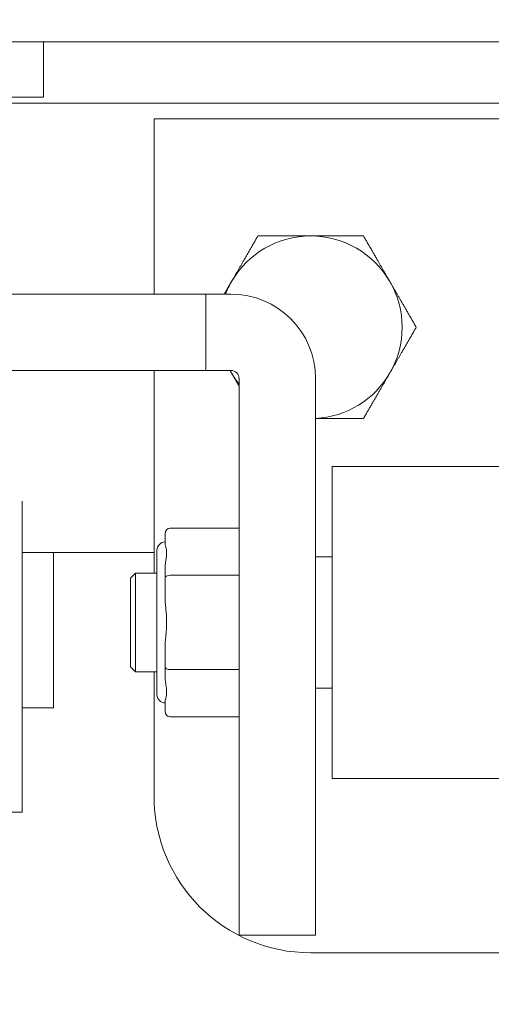
# Model space of a CAD drawing. Units: inches. Extents: x 17 to 324, y 6 to 206.
# Drawn here: x 201 to 202, y 61 to 63 of the extents above; entities that cross this region are included whole.
import ezdxf

# ---------------------------------------------------------------- set-up
doc = ezdxf.new("R2010")
doc.units = ezdxf.units.IN
doc.header["$LTSCALE"] = 20
doc.header["$MEASUREMENT"] = 0
doc.layers.get('0').update_dxf_attribs({"lineweight": 0})
for name, color, linetype, lineweight in [('Dimension (ANSI)', 7, 'Continuous', 5), ('Hatch (ANSI)', 7, 'Continuous', 5), ('Visible (ANSI)', 7, 'Continuous', 5)]:
    doc.layers.add(name, color=color, linetype=linetype, lineweight=lineweight)
doc.styles.add('ROMANS', font='tahoma.ttf')
doc.dimstyles.new('Default (ANSI)', dxfattribs={"dimscale": 20, "dimtxt": 0.07, "dimasz": 0.07, "dimexe": 0.125, "dimexo": 0.0625, "dimgap": 0.031496, "dimtad": 0, "dimtih": 1, "dimtoh": 1, "dimrnd": 1e-08, "dimzin": 0, "dimdsep": 46, "dimtxsty": 'ROMANS', "dimblk": 'Filled-1', "dimcen": 0.09, "dimdle": 0.393701, "dimclrd": 256, "dimclre": 256, "dimclrt": 256, "dimadec": 0, "dimazin": 0, "dimtfac": 0.928571, "dimtofl": 0, "dimtmove": 0, "dimatfit": 3, "dimfxl": 1, "dimtolj": 1, "dimtzin": 0, "dimlwd": -1, "dimlwe": -1, "dimarcsym": 0})

# ---------------------------------------------------------------- blocks, each defined once
blk = doc.blocks.new('Filled-1')
at = {"color": 0}
for p, q in [((0, 0), (-1, 0.1786)), ((-1, 0.1786), (-1, -0.1786)), ((-1, 0), (0, 0)), ((-1, -0.1786), (0, 0))]:
    blk.add_line(p, q, dxfattribs=at)
at = {"color": 0, "flags": 128}
blk.add_lwpolyline([(-1, -0.1786), (0, 0), (-1, 0.1786), (-1, -0.1786)], dxfattribs=at)
at = {"color": 0}
blk.add_solid([(-1, -0.1786), (0, 0), (-1, 0.1786), (-1, -0.1786)], dxfattribs=at)
blk = doc.blocks.new('*D25')
at = {"layer": 'Defpoints', "color": 0, "transparency": 16777216}
for p in [(206.2922, 67.056), (202.0422, 62.609), (206.2922, 62.609)]:
    blk.add_point(p, dxfattribs=at)
at = {"layer": 'Dimension (ANSI)', "transparency": 16777216}
for p, q in [((202.0422, 63.859), (202.0422, 69.556)), ((206.2922, 63.859), (206.2922, 69.556)), ((202.0422, 67.056), (199.7803, 67.056)), ((204.8922, 67.056), (203.4422, 67.056))]:
    blk.add_line(p, q, dxfattribs=at)
at = {"layer": 'Dimension (ANSI)', "transparency": 16777216, "xscale": 1.400000005960464, "yscale": 1.400000005960464, "zscale": 1.400000005960464, "rotation": 180}
blk.add_blockref('Filled-1', (202.0422, 67.056), dxfattribs=at)
at = {"layer": 'Dimension (ANSI)', "transparency": 16777216, "xscale": 1.400000005960464, "yscale": 1.400000005960464, "zscale": 1.400000005960464}
blk.add_blockref('Filled-1', (206.2922, 67.056), dxfattribs=at)
at = {"layer": 'Dimension (ANSI)', "transparency": 16777216, "insert": (197.3513, 67.056), "char_height": 1.4, "attachment_point": 5, "style": 'ROMANS'}
blk.add_mtext('\\A1;4.25', dxfattribs=at)
blk = doc.blocks.new('*D27')
at = {"layer": 'Defpoints', "color": 0, "transparency": 16777216}
for p in [(181.9797, 73.5871), (181.9797, 62.5778), (226.3547, 62.5778)]:
    blk.add_point(p, dxfattribs=at)
at = {"layer": 'Dimension (ANSI)', "transparency": 16777216}
for p, q in [((181.9797, 63.8278), (181.9797, 76.0871)), ((226.3547, 63.8278), (226.3547, 76.0871)), ((183.3797, 73.5871), (196.2063, 73.5871)), ((224.9547, 73.5871), (212.1281, 73.5871))]:
    blk.add_line(p, q, dxfattribs=at)
at = {"layer": 'Dimension (ANSI)', "transparency": 16777216, "xscale": 1.400000005960464, "yscale": 1.400000005960464, "zscale": 1.400000005960464, "rotation": 180}
blk.add_blockref('Filled-1', (181.9797, 73.5871), dxfattribs=at)
at = {"layer": 'Dimension (ANSI)', "transparency": 16777216, "xscale": 1.400000005960464, "yscale": 1.400000005960464, "zscale": 1.400000005960464}
blk.add_blockref('Filled-1', (226.3547, 73.5871), dxfattribs=at)
at = {"layer": 'Dimension (ANSI)', "transparency": 16777216, "insert": (204.1672, 73.5871), "char_height": 1.4, "attachment_point": 5, "style": 'ROMANS'}
blk.add_mtext('\\A1;\\fTahoma|b0|i0;\\H1.4000;(44.38)\\P\\fTahoma|b0|i0;\\H1.4000;OPENING WIDTH', dxfattribs=at)

msp = doc.modelspace()

# ---------------------------------------------------------------- hatches: boundary and pattern name
at = {"layer": 'Hatch (ANSI)'}
h = msp.add_hatch(dxfattribs=at)
h.set_pattern_fill('ANSI31', color=256, scale=20, angle=90, style=0)
edge = h.paths.add_edge_path()
edge.add_line((202.9967, 62.866), (202.9967, 62.8131))
edge.add_line((202.9967, 62.8131), (202.9967, 62.1888))
edge.add_line((202.9967, 62.1888), (203.1007, 62.1888))
edge.add_line((203.1007, 62.1888), (203.1007, 62.866))
edge.add_ellipse((202.9029, 62.866), major_axis=(0, 0.1977), ratio=1, start_angle=270, end_angle=360)
edge.add_line((202.9029, 63.0638), (180.2984, 63.0638))
edge.add_ellipse((180.2984, 62.866), major_axis=(-0.1977, 0), ratio=1, start_angle=270, end_angle=360)
edge.add_line((180.1007, 62.866), (180.1007, 62.3138))
edge.add_line((180.1007, 62.3138), (180.2047, 62.3138))
edge.add_line((180.2047, 62.3138), (180.2047, 62.866))
edge.add_ellipse((180.2984, 62.866), major_axis=(0, 0.0937), ratio=1, start_angle=0, end_angle=90, ccw=False)
edge.add_line((180.2984, 62.9598), (181.3851, 62.9598))
edge.add_line((181.3851, 62.9598), (182.0413, 62.9598))
edge.add_line((182.0413, 62.9598), (202.2311, 62.9598))
edge.add_line((202.2311, 62.9598), (202.8873, 62.9598))
edge.add_line((202.8873, 62.9598), (202.9029, 62.9598))
edge.add_ellipse((202.9029, 62.866), major_axis=(0.0938, 0), ratio=1, start_angle=10.4636, end_angle=90, ccw=False)
edge.add_ellipse((202.9029, 62.866), major_axis=(0.0922, 0.017), ratio=1, start_angle=349.5364, end_angle=360, ccw=False)
h = msp.add_hatch(dxfattribs=at)
h.set_pattern_fill('ANSI31', color=256, scale=20, angle=15, style=0)
edge = h.paths.add_edge_path()
edge.add_ellipse((181.7132, 62.9927), major_axis=(0.1796, -0.4375), ratio=1, start_angle=270, end_angle=288.3897)
edge.add_ellipse((181.7132, 62.9927), major_axis=(0.3084, -0.3585), ratio=1, start_angle=270, end_angle=272.0675)
edge.add_ellipse((181.7132, 62.9927), major_axis=(0.3212, -0.3471), ratio=1, start_angle=270, end_angle=337.3212)
edge.add_ellipse((181.7132, 62.9927), major_axis=(0.4441, 0.1625), ratio=1, start_angle=270, end_angle=284.0006)
edge.add_ellipse((181.7132, 62.9927), major_axis=(0.3916, 0.2651), ratio=1, start_angle=270, end_angle=303.5846)
edge.add_ellipse((182.0413, 62.8456), major_axis=(0.0326, 0.1094), ratio=1, start_angle=270, end_angle=376.5734)
edge.add_line((182.0413, 62.9598), (181.3851, 62.9598))
edge.add_ellipse((181.3851, 62.8456), major_axis=(-0.1141, 0), ratio=1, start_angle=270, end_angle=376.5734)
edge = h.paths.add_edge_path()
edge.add_ellipse((202.5592, 62.9927), major_axis=(0.1796, -0.4375), ratio=1, start_angle=270, end_angle=276.7191)
edge.add_ellipse((202.5592, 62.9927), major_axis=(0.2295, -0.4135), ratio=1, start_angle=270, end_angle=283.7381)
edge.add_ellipse((202.5592, 62.9927), major_axis=(0.3212, -0.3471), ratio=1, start_angle=270, end_angle=384.9064)
edge.add_ellipse((202.8873, 62.8456), major_axis=(0.0326, 0.1094), ratio=1, start_angle=270, end_angle=305.7005)
edge.add_ellipse((202.8873, 62.8456), major_axis=(-0.0374, 0.1078), ratio=1, start_angle=270, end_angle=340.8728)
edge.add_line((202.8873, 62.9598), (202.2311, 62.9598))
edge.add_ellipse((202.2311, 62.8456), major_axis=(0, 0.1141), ratio=1, start_angle=0, end_angle=106.5734)
h = msp.add_hatch(dxfattribs=at)
h.set_pattern_fill('ANSI31', color=256, scale=20, style=0)
edge = h.paths.add_edge_path()
edge.add_ellipse((227.9851, 61.5949), major_axis=(0, 0.2446), ratio=1, start_angle=270, end_angle=360)
edge.add_line((227.9851, 61.8395), (226.5524, 61.8395))
edge.add_ellipse((226.5524, 61.9333), major_axis=(-0.0938, 0), ratio=1, start_angle=0, end_angle=90, ccw=False)
edge.add_line((226.4587, 61.9333), (226.4587, 62.5485))
edge.add_line((226.4587, 62.5485), (226.4587, 62.5778))
edge.add_ellipse((226.5524, 62.5778), major_axis=(0, 0.0938), ratio=1, start_angle=0, end_angle=90, ccw=False)
edge.add_line((226.5524, 62.6715), (226.9683, 62.6715))
edge.add_line((226.9683, 62.6715), (226.9797, 62.6715))
edge.add_line((226.9797, 62.6715), (226.9797, 62.6842))
edge.add_line((226.9797, 62.6842), (226.9797, 62.7755))
edge.add_line((226.9797, 62.7755), (226.5524, 62.7755))
edge.add_ellipse((226.5524, 62.5778), major_axis=(0, 0.1978), ratio=1, start_angle=0, end_angle=83.2328)
edge.add_ellipse((226.5524, 62.5778), major_axis=(-0.0233, -0.1964), ratio=1, start_angle=270, end_angle=276.7672)
edge.add_line((226.3547, 62.5778), (226.3547, 61.9333))
edge.add_ellipse((226.5524, 61.9333), major_axis=(-0.1978, 0), ratio=1, start_angle=0, end_angle=90)
edge.add_line((226.5524, 61.7355), (227.9851, 61.7355))
edge.add_ellipse((227.9851, 61.5949), major_axis=(0.1406, 0), ratio=1, start_angle=0, end_angle=90, ccw=False)
edge.add_line((228.1257, 61.5949), (228.1257, 43.9123))
edge.add_ellipse((228.0319, 43.9123), major_axis=(0, -0.0937), ratio=1, start_angle=0, end_angle=90, ccw=False)
edge.add_line((228.0319, 43.8185), (180.3024, 43.8185))
edge.add_ellipse((180.3024, 43.9123), major_axis=(-0.0938, 0), ratio=1, start_angle=0, end_angle=90, ccw=False)
edge.add_line((180.2087, 43.9123), (180.2087, 61.5949))
edge.add_ellipse((180.3493, 61.5949), major_axis=(0, 0.1406), ratio=1, start_angle=0, end_angle=90, ccw=False)
edge.add_line((180.3493, 61.7355), (181.7819, 61.7355))
edge.add_ellipse((181.7819, 61.9333), major_axis=(0.1978, 0), ratio=1, start_angle=270, end_angle=360)
edge.add_line((181.9797, 61.9333), (181.9797, 62.5778))
edge.add_ellipse((181.7819, 62.5778), major_axis=(0, 0.1977), ratio=1, start_angle=270, end_angle=276.7672)
edge.add_ellipse((181.7819, 62.5778), major_axis=(0.1964, 0.0233), ratio=1, start_angle=0, end_angle=83.2328)
edge.add_line((181.7819, 62.7755), (181.3547, 62.7755))
edge.add_line((181.3547, 62.7755), (181.3547, 62.6842))
edge.add_line((181.3547, 62.6842), (181.3547, 62.6715))
edge.add_line((181.3547, 62.6715), (181.3661, 62.6715))
edge.add_line((181.3661, 62.6715), (181.7819, 62.6715))
edge.add_ellipse((181.7819, 62.5778), major_axis=(0.0938, 0), ratio=1, start_angle=0, end_angle=90, ccw=False)
edge.add_line((181.8757, 62.5778), (181.8757, 62.5485))
edge.add_line((181.8757, 62.5485), (181.8757, 61.9333))
edge.add_ellipse((181.7819, 61.9333), major_axis=(0.0938, 0), ratio=1, start_angle=270, end_angle=360, ccw=False)
edge.add_line((181.7819, 61.8395), (180.3493, 61.8395))
edge.add_ellipse((180.3493, 61.5949), major_axis=(-0.2446, 0), ratio=1, start_angle=270, end_angle=360)
edge.add_line((180.1047, 61.5949), (180.1047, 43.9123))
edge.add_ellipse((180.3024, 43.9123), major_axis=(-0.1978, 0), ratio=1, start_angle=0, end_angle=90)
edge.add_line((180.3024, 43.7145), (228.0319, 43.7145))
edge.add_ellipse((228.0319, 43.9123), major_axis=(0.1977, 0), ratio=1, start_angle=270, end_angle=360)
edge.add_line((228.2297, 43.9123), (228.2297, 61.5949))

# ---------------------------------------------------------------- linework, layer by layer
at = {"layer": 'Visible (ANSI)'}
for p, q in [((180.2984, 62.9598), (202.9029, 62.9598)), ((200.8394, 62.9598), (200.8394, 62.8275)), ((200.8394, 62.8275), (200.8394, 62.9598)), ((200.5319, 62.8275), (200.8394, 62.8275)), ((200.8394, 62.8275), (200.5319, 62.8275)), ((200.6192, 62.8131), (202.0592, 62.8131)), ((201.1047, 62.7755), (202.1391, 62.7755)), ((201.1047, 62.3551), (201.1047, 62.7755)), ((200.5209, 62.3551), (201.2284, 62.3551)), ((201.2886, 62.3551), (201.2284, 62.3551)), ((201.2284, 62.172), (201.2284, 62.3551)), ((200.5209, 62.172), (201.2284, 62.172)), ((201.1047, 61.6858), (201.1047, 62.172)), ((201.2886, 62.172), (201.2284, 62.172)), ((201.3083, 60.8181), (201.3083, 62.1523)), ((201.4914, 60.8181), (201.4914, 62.1523)), ((201.5308, 61.1937), (201.5308, 61.9417)), ((201.5308, 61.9417), (202.0422, 61.9417)), ((200.7886, 61.8585), (200.7886, 61.1129)), ((201.3083, 61.7941), (201.143, 61.7941)), ((201.1312, 61.7558), (201.1312, 61.7804)), ((201.1115, 61.7409), (201.1115, 61.3945)), ((201.1047, 61.7355), (200.7886, 61.7355)), ((200.8636, 61.3629), (200.8636, 61.7355)), ((201.5308, 61.7252), (201.4914, 61.7252)), ((201.1312, 61.6741), (201.1312, 61.6986)), ((201.0485, 61.674), (201.0603, 61.6858)), ((201.0485, 61.674), (201.0485, 61.4614)), ((201.0603, 61.6858), (201.0603, 61.4496)), ((201.1115, 61.6858), (201.0603, 61.6858)), ((201.1312, 61.6249), (201.1312, 61.6741)), ((201.3083, 61.6809), (201.143, 61.6809)), ((201.1312, 61.4613), (201.1312, 61.5105)), ((201.0485, 61.4614), (201.0603, 61.4496)), ((201.1312, 61.4367), (201.1312, 61.4613)), ((201.1115, 61.4496), (201.0603, 61.4496)), ((201.1047, 61.1505), (201.1047, 61.4496)), ((201.3083, 61.4545), (201.143, 61.4545)), ((201.5308, 61.4102), (201.4914, 61.4102)), ((201.1312, 61.3549), (201.1312, 61.3795)), ((200.8636, 61.3629), (200.7886, 61.3629)), ((201.3083, 61.3413), (201.143, 61.3413)), ((201.5308, 61.1937), (202.7119, 61.1937)), ((200.5386, 61.1129), (200.7886, 61.1129)), ((201.3083, 60.8181), (201.4914, 60.8181)), ((203.2922, 60.7755), (201.4797, 60.7755))]:
    msp.add_line(p, q, dxfattribs=at)
for centre, radius, start, end in [((201.4797, 62.2755), 0.219, 90, 150), ((201.4797, 62.2755), 0.219, 30, 90), ((201.4797, 62.2755), 0.219, 150, 158.6897), ((201.4797, 62.2755), 0.219, 330, 30), ((201.2886, 62.1523), 0.2028, 0, 90), ((201.4797, 62.2755), 0.219, 208.1981, 210), ((201.2886, 62.1523), 0.0197, 0, 90), ((201.4797, 62.2755), 0.219, 210, 218.5072), ((201.4797, 62.2755), 0.219, 273.0616, 330), ((201.1312, 61.7409), 0.0197, 90, 180), ((201.1312, 61.3945), 0.0197, 180, 270), ((201.4797, 61.1505), 0.375, 180, 270)]:
    msp.add_arc(centre, radius, start, end, dxfattribs=at)
for centre, major_axis, ratio, start_param, end_param in [((201.143, 61.7804), (0, 0.0136), 0.866025, 0, 1.570796), ((201.143, 61.6741), (-0.0118, 0), 0.57735, 4.712389, 6.283185), ((201.143, 61.4613), (-0.0118, 0), 0.57735, 0, 1.570796), ((201.143, 61.3549), (0, -0.0136), 0.866025, 4.712389, 6.283185)]:
    msp.add_ellipse(centre, major_axis=major_axis, ratio=ratio, start_param=start_param, end_param=end_param, dxfattribs=at)
for points, weights in [([(201.29, 62.385), (201.3194, 62.4358), (201.3533, 62.4945)], [1, 1.0379548493, 1]), ([(201.3533, 62.4945), (201.421, 62.4945), (201.4797, 62.4945)], [1, 1.0379548493, 1]), ([(201.4797, 62.4945), (201.5384, 62.4945), (201.6061, 62.4945)], [1, 1.0379548493, 1]), ([(201.6061, 62.4945), (201.64, 62.4358), (201.6694, 62.385)], [1, 1.0379548493, 1]), ([(201.2728, 62.3551), (201.2815, 62.3701), (201.29, 62.385)], [1.01546315871, 1.01081092496, 1]), ([(201.6694, 62.385), (201.6987, 62.3342), (201.7326, 62.2755)], [1, 1.0379548493, 1]), ([(201.7326, 62.2755), (201.6987, 62.2168), (201.6694, 62.166)], [1, 1.0379548493, 1]), ([(201.29, 62.166), (201.2883, 62.169), (201.2866, 62.172)], [1, 1.0021691776, 1.00409041157]), ([(201.3083, 62.1343), (201.2991, 62.1503), (201.29, 62.166)], [1.01598833073, 1.01144580433, 1]), ([(201.6694, 62.166), (201.64, 62.1152), (201.6061, 62.0565)], [1, 1.0379548493, 1]), ([(201.6061, 62.0565), (201.5447, 62.0565), (201.4914, 62.0565)], [1, 1.03429968999, 1.00660631426])]:
    msp.add_rational_spline(points, weights, degree=2, dxfattribs=at)
for points, knots in [([(201.1312, 61.6986), (201.1312, 61.7002), (201.1312, 61.7018), (201.1315, 61.7074), (201.132, 61.7112), (201.1331, 61.7186), (201.1336, 61.722), (201.1343, 61.7277), (201.1345, 61.73), (201.1346, 61.7338), (201.1346, 61.7354), (201.1345, 61.739), (201.1343, 61.741), (201.1334, 61.7463), (201.1326, 61.7491), (201.1316, 61.7528), (201.1313, 61.7539), (201.1312, 61.7552), (201.1312, 61.7555), (201.1312, 61.7558)], [-0.8497756, -0.8497756, -0.8497756, -0.8497756, -0.8331296, -0.8331296, -0.7901566, -0.7901566, -0.7471172, -0.7471172, -0.7163104, -0.7163104, -0.6939879, -0.6939879, -0.6627804, -0.6627804, -0.6058766, -0.6058766, -0.5768241, -0.5768241, -0.5672053, -0.5672053, -0.5672053, -0.5672053]), ([(201.1312, 61.6249), (201.1312, 61.6236), (201.1312, 61.6223), (201.1313, 61.617), (201.1316, 61.6131), (201.1326, 61.6013), (201.1334, 61.5937), (201.1343, 61.5813), (201.1345, 61.5769), (201.1346, 61.5709), (201.1346, 61.5693), (201.1346, 61.5677)], [0.5672054, 0.5672054, 0.5672054, 0.5672054, 0.5768241, 0.5768241, 0.6058766, 0.6058766, 0.6627804, 0.6627804, 0.6939879, 0.6939879, 0.705629, 0.705629, 0.705629, 0.705629]), ([(201.1346, 61.5677), (201.1346, 61.5662), (201.1346, 61.5647), (201.1345, 61.559), (201.1343, 61.5548), (201.1336, 61.5447), (201.1331, 61.539), (201.132, 61.5277), (201.1315, 61.5222), (201.1312, 61.5147), (201.1312, 61.5126), (201.1312, 61.5105)], [0.705629, 0.705629, 0.705629, 0.705629, 0.7163104, 0.7163104, 0.7471172, 0.7471172, 0.7901566, 0.7901566, 0.8331296, 0.8331296, 0.8497757, 0.8497757, 0.8497757, 0.8497757]), ([(201.1312, 61.3795), (201.1312, 61.38), (201.1312, 61.3805), (201.1315, 61.3825), (201.132, 61.3842), (201.1331, 61.3881), (201.1336, 61.3904), (201.1343, 61.3947), (201.1345, 61.3966), (201.1346, 61.4002), (201.1346, 61.4017), (201.1345, 61.4056), (201.1343, 61.408), (201.1334, 61.4151), (201.1326, 61.4199), (201.1316, 61.428), (201.1313, 61.4308), (201.1312, 61.4347), (201.1312, 61.4357), (201.1312, 61.4367)], [-0.8497758, -0.8497758, -0.8497758, -0.8497758, -0.8331296, -0.8331296, -0.7901566, -0.7901566, -0.7471172, -0.7471172, -0.7163104, -0.7163104, -0.6939879, -0.6939879, -0.6627804, -0.6627804, -0.6058766, -0.6058766, -0.5768241, -0.5768241, -0.5672055, -0.5672055, -0.5672055, -0.5672055])]:
    msp.add_open_spline(points, degree=3, knots=knots, dxfattribs=at)

# ---------------------------------------------------------------- dimensions: what is measured, and where the dimension line sits
at = {"layer": 'Dimension (ANSI)'}
dim = msp.add_linear_dim(base=(181.9796961987, 73.5870806323), p1=(226.3546961987, 62.5777516429), p2=(181.9796961987, 62.5777516429), angle=180, text='\\fTahoma|b0|i0;\\H1.4000;(<>)\\P\\fTahoma|b0|i0;\\H1.4000;OPENING WIDTH', dimstyle='Default (ANSI)', override={"dimgap": 0.031496, "dimtih": 0, "dimtoh": 0, "dimdec": 2, "dimtol": 0, "dimlim": 0, "dimtp": 0, "dimtm": 0, "dimtdec": 2, "dimatfit": 1}, dxfattribs=at)
dim.commit()
dim.dimension.update_dxf_attribs({"geometry": '*D27', "text_midpoint": (204.1671961987, 73.5870806323), "dimtype": 160})
dim = msp.add_linear_dim(base=(206.2922, 67.056), p1=(202.0422, 62.609), p2=(206.2922, 62.609), angle=180, dimstyle='Default (ANSI)', override={"dimgap": 0.031496, "dimtih": 0, "dimtoh": 0, "dimdec": 2, "dimtol": 0, "dimlim": 0, "dimtp": 0, "dimtm": 0, "dimtdec": 2, "dimatfit": 2}, dxfattribs=at)
dim.commit()
dim.dimension.update_dxf_attribs({"geometry": '*D25', "text_midpoint": (197.3513, 67.056), "dimtype": 160})

doc.saveas('drawing.dxf')
